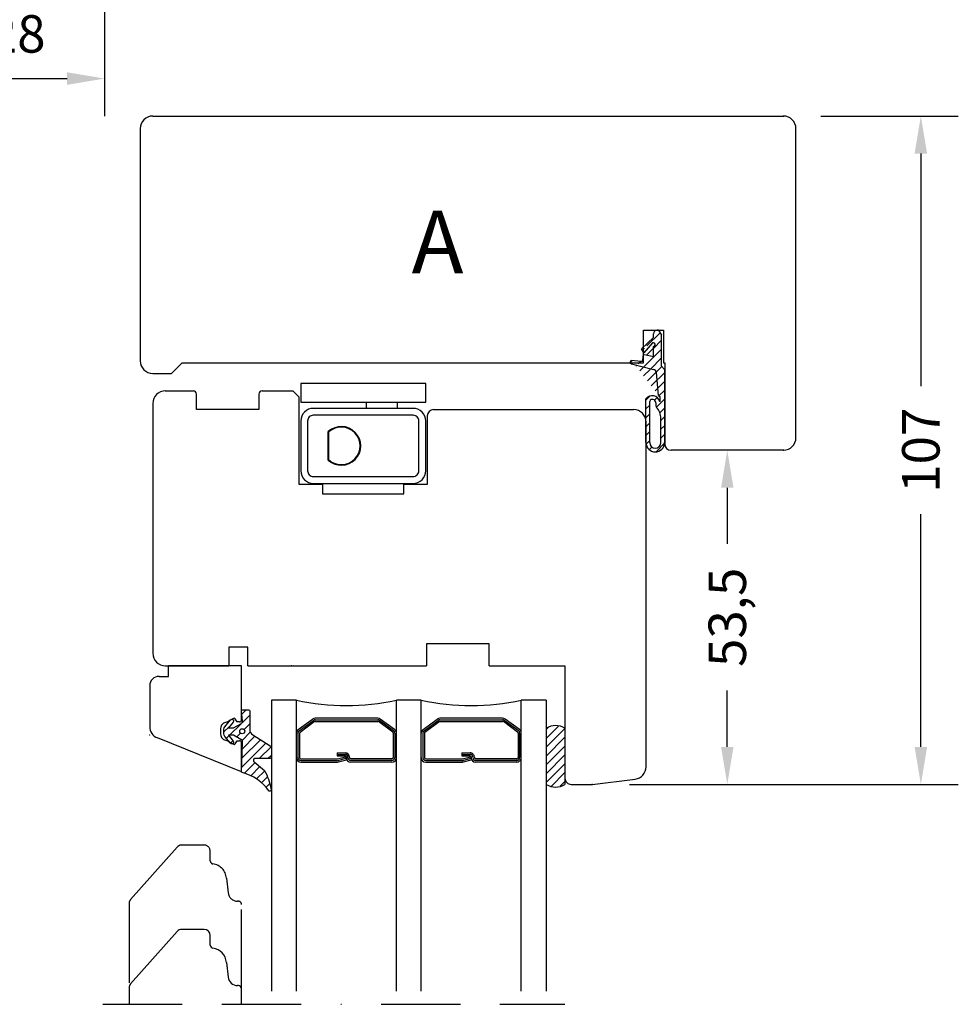
# Model space of a CAD drawing. Units: millimetres. Extents: x 18 to 820, y 10 to 584.
# Drawn here: x 263 to 413, y 259 to 416 of the extents above; entities that cross this region are included whole.
import ezdxf

# ---------------------------------------------------------------- set-up
doc = ezdxf.new("R2010")
doc.units = ezdxf.units.MM
doc.linetypes.add('BORDER', pattern=[44.449999999999996, 12.7, -6.35, 12.7, -6.35, 0, -6.35])
doc.linetypes.add('DASHED', pattern=[19.049999999999997, 12.7, -6.35])
for name, color, linetype in [('Dimension', 7, 'Continuous'), ('Line Cross section', 7, 'BORDER'), ('Line Hatch', 253, 'Continuous'), ('Line Hidden Contour', 253, 'DASHED'), ('Line Visable Contour', 7, 'Continuous')]:
    doc.layers.add(name, color=color, linetype=linetype)
doc.styles.add('Inwido', font='GOTHIC.TTF', dxfattribs={"height": 6})
doc.dimstyles.new('InWido', dxfattribs={"dimscale": 2, "dimtxt": 3, "dimasz": 3, "dimexe": 3, "dimexo": 3, "dimgap": 2, "dimtad": 1, "dimdec": 1, "dimtxsty": 'Inwido', "dimcen": 0.09, "dimclrd": 256, "dimclre": 256, "dimclrt": 256, "dimadec": 0, "dimazin": 2, "dimtfac": 1, "dimtdec": 4, "dimtofl": 0, "dimtmove": 2, "dimatfit": 3, "dimfxl": 1, "dimtfillclr": 256, "dimtolj": 1, "dimlwd": -1, "dimlwe": -1, "dimarcsym": 0})
pattern_1 = [(45, (941.8047880102317, 136.6897490041815), (-0.7071067811865475, 0.7071067811865476), [])]

# ---------------------------------------------------------------- blocks, each defined once
blk = doc.blocks.new('*D40')
at = {"layer": 'Defpoints', "color": 0}
for p in [(384.8951008071084, 400.8362900999051), (406.8951008071084, 400.8362900999051), (354.2451008071085, 293.8362900999049)]:
    blk.add_point(p, dxfattribs=at)
at = {"layer": 'Dimension'}
for p, q in [((390.8951008071084, 400.8362900999051), (412.8951008071084, 400.8362900999051)), ((406.8951008071084, 394.8362900999051), (406.8951008071084, 357.570290099905)), ((406.8951008071084, 299.8362900999049), (406.8951008071084, 337.102290099905)), ((360.2451008071085, 293.8362900999049), (412.8951008071084, 293.8362900999049))]:
    blk.add_line(p, q, dxfattribs=at)
for points in [[(407.8951008071084, 394.8362900999051), (405.8951008071084, 394.8362900999051), (406.8951008071084, 400.8362900999051)], [(405.8951008071084, 299.8362900999049), (407.8951008071084, 299.8362900999049), (406.8951008071084, 293.8362900999049)]]:
    blk.add_solid(points, dxfattribs=at)
at = {"layer": 'Dimension', "insert": (406.8951008071084, 347.336290099905), "char_height": 6, "attachment_point": 5, "rotation": 90, "style": 'Inwido'}
blk.add_mtext('\\A1;107', dxfattribs=at)
blk = doc.blocks.new('*D41')
at = {"layer": 'Defpoints', "color": 0}
for p in [(375.8951008071081, 347.3362900999059), (384.8951008071084, 347.3362900999059), (354.2735694181582, 293.839785606984)]:
    blk.add_point(p, dxfattribs=at)
at = {"layer": 'Dimension'}
for p, q in [((378.8951008071084, 347.3362900999059), (369.8951008071081, 347.3362900999059)), ((375.8951008071081, 341.3362900999059), (375.8951008071081, 332.3280378534449)), ((375.8951008071081, 299.839785606984), (375.8951008071081, 308.8480378534449)), ((360.2735694181582, 293.839785606984), (381.8951008071081, 293.839785606984))]:
    blk.add_line(p, q, dxfattribs=at)
for points in [[(376.8951008071081, 341.3362900999059), (374.8951008071081, 341.3362900999059), (375.8951008071081, 347.3362900999059)], [(374.8951008071081, 299.839785606984), (376.8951008071081, 299.839785606984), (375.8951008071081, 293.839785606984)]]:
    blk.add_solid(points, dxfattribs=at)
at = {"layer": 'Dimension', "insert": (375.8951008071081, 320.5880378534449), "char_height": 6, "attachment_point": 5, "rotation": 90, "style": 'Inwido'}
blk.add_mtext('\\A1;53,5', dxfattribs=at)
blk = doc.blocks.new('*D45')
at = {"layer": 'Defpoints', "color": 0}
for p in [(248.1744357107522, 433.9249657844039), (276.1744357107523, 433.9249657844039), (276.1744357107523, 406.8360693164235)]:
    blk.add_point(p, dxfattribs=at)
at = {"layer": 'Dimension'}
for p, q in [((248.1744357107522, 427.9249657844039), (248.1744357107522, 400.8360693164235)), ((276.1744357107523, 427.9249657844039), (276.1744357107523, 400.8360693164235)), ((254.1744357107522, 406.8360693164235), (270.1744357107523, 406.8360693164235))]:
    blk.add_line(p, q, dxfattribs=at)
for points in [[(254.1744357107522, 407.8360693164235), (254.1744357107522, 405.8360693164235), (248.1744357107522, 406.8360693164235)], [(270.1744357107523, 405.8360693164235), (270.1744357107523, 407.8360693164235), (276.1744357107523, 406.8360693164235)]]:
    blk.add_solid(points, dxfattribs=at)
at = {"layer": 'Dimension', "insert": (262.1744357107522, 413.9860693164235), "char_height": 6, "attachment_point": 5, "style": 'Inwido'}
blk.add_mtext('\\A1;28', dxfattribs=at)

msp = doc.modelspace()

# ---------------------------------------------------------------- hatches: boundary and pattern name
at = {"layer": 'Line Hatch'}
h = msp.add_hatch(dxfattribs=at)
h.set_pattern_fill('USER', color=256, angle=45, pattern_type=0)
h.set_pattern_definition(pattern_1)
edge = h.paths.add_edge_path()
edge.add_line((365.3679078071085, 365.7741840999049), (365.3679078071085, 360.7741840999049))
edge.add_line((364.9060278071084, 366.5741840999049), (365.3679078071085, 365.7741840999049))
edge.add_line((364.9060278071084, 366.5741840999049), (364.6679078071085, 366.5741840999049))
edge.add_arc((364.6679078071085, 365.974184099905), 0.599999999999909, 90, 180)
edge.add_line((364.0679078071086, 365.402089099905), (364.0679078071086, 365.974184099905))
edge.add_line((364.0679078071086, 365.402089099905), (362.167907807108, 363.546467099905))
edge.add_line((363.9179078071085, 364.50719672104), (363.7437796016977, 364.3123034791311))
edge.add_line((363.7437796016977, 364.3123034791311), (362.5179078071084, 362.940249099905))
edge.add_line((362.5179078071084, 362.940249099905), (362.167907807108, 363.546467099905))
edge.add_arc((364.0679078071086, 364.247389099905), 0.3000000000000114, 270, 480.0000000000471)
edge.add_line((364.0679078071086, 362.2741840999049), (364.0679078071086, 363.947389099905))
edge.add_line((362.4459648071085, 362.4508490999049), (362.6277726585589, 362.6326570395229))
edge.add_line((362.6277726585589, 362.632657039523), (362.9099569468858, 362.5624168827459))
edge.add_line((362.9099569468858, 362.5624168827459), (364.0679078071086, 362.2741840999049))
edge.add_line((362.3679078071085, 361.5586530999049), (362.4459648071085, 362.4508490999049))
edge.add_line((362.3679078071085, 361.5586530999049), (362.0269298071086, 361.5586530999049))
edge.add_line((362.0269298071086, 361.5586530999049), (360.5679078071086, 361.7099180999052))
edge.add_line((364.5468568071084, 359.7938190999049), (364.4885655733054, 359.9880856045877))
edge.add_line((364.4885655733054, 359.9880856045877), (364.2543339876299, 360.2060248700788))
edge.add_line((364.2543339876299, 360.2060248700789), (363.8504059133166, 360.3129288930718))
edge.add_line((363.8504059133166, 360.3129288930717), (362.4854612154413, 360.6773422975891))
edge.add_line((362.4854612154413, 360.6773422975891), (360.4840298071084, 361.2116230999051))
edge.add_line((360.4840298071084, 361.2116230999051), (360.3679078071085, 361.3931840999052))
edge.add_line((360.3679078071085, 361.3931840999052), (360.433442823185, 361.6579693346127))
edge.add_line((360.433442823185, 361.6579693346127), (360.5679078071086, 361.7099180999053))
edge.add_line((364.8679078071085, 356.1241840999049), (364.5468568071084, 359.7938190999049))
edge.add_line((364.8679078071085, 356.1241840999049), (365.0679078071086, 355.9241840999051))
edge.add_line((365.0679077619544, 355.1105807594719), (365.0679078071086, 355.4519084106304))
edge.add_line((365.0679078071086, 355.4519084106305), (365.0679078071086, 355.924184099905))
edge.add_arc((363.8582528071084, 354.816191099905), 1.244961999999735, 13.67798199998048, 142.7007840000256)
edge.add_line((365.8679078071085, 360.2741840999049), (365.8951008071082, 348.3362900999059))
edge.add_line((365.8951008071082, 348.3362900999059), (365.7680119144346, 348.0359383487387))
edge.add_line((365.7680119144346, 348.0359383487387), (365.5542497742006, 347.6562555966346))
edge.add_line((365.5542497742006, 347.6562555966347), (365.1047895133904, 347.2676599512773))
edge.add_line((365.1047895133904, 347.2676599512773), (364.4575431651124, 347.0768646608421))
edge.add_line((364.4575431651124, 347.0768646608421), (363.717583991209, 347.2224892621276))
edge.add_line((363.717583991209, 347.2224892621276), (363.2523365235127, 347.5714375161579))
edge.add_line((363.2523365235127, 347.5714375161579), (362.976171446555, 348.0146576012357))
edge.add_line((362.976171446555, 348.0146576012357), (362.8951008071084, 348.2898611484031))
edge.add_line((362.8951008071084, 348.2898611484031), (362.8679082283412, 355.5706100794839))
edge.add_line((365.3679078071085, 360.7741840999049), (365.8679078071085, 360.2741840999049))
edge = h.paths.add_edge_path(flags=16)
edge.add_line((363.4679078071086, 348.5741840999049), (363.4679078071084, 355.1491130999049))
edge.add_arc((364.3679078071085, 348.5741840999049), 0.8999999999998636, 180, 360)
edge.add_line((365.2679078071086, 348.5741840999049), (365.2679078071084, 352.4241840999049))
edge.add_line((364.4849237247651, 354.6636803055079), (364.4849238071082, 354.386311099905))
edge.add_line((364.4849238071082, 354.386311099905), (364.5673431794252, 354.1797713447559))
edge.add_line((364.5673431794252, 354.1797713447559), (364.9404888612075, 353.6742374819485))
edge.add_line((364.9404888612075, 353.6742374819485), (365.1730087010794, 353.1133717379407))
edge.add_line((365.1730087010794, 353.1133717379407), (365.2679078071084, 352.424184099905))
edge.add_arc((363.8582528071084, 354.816191099905), 0.644962000000166, 346.3220179999815, 465.1826900000036)
edge.add_line((363.4679078071084, 355.1491130999049), (363.6893387947822, 355.438641128328))
h = msp.add_hatch(dxfattribs=at)
h.set_pattern_fill('_USER', color=256, scale=1.000000000000002, angle=45, pattern_type=0)
h.set_pattern_definition([(45, (917.6245564303923, 132.6036029656632), (-0.7071067811865475, 0.7071067811865476), [])])
edge = h.paths.add_edge_path()
edge.add_line((298.0802711745299, 295.963738929864), (298.2819775892047, 300.5835753611874))
edge.add_arc((297.7824534784136, 300.6053850548699), 0.5000000000001913, 357.5000000000165, 422.0000000000191)
edge.add_line((298.0171892598065, 301.0468588512996), (296.7947275732509, 301.6968532598861))
edge.add_line((296.7947275732509, 301.6968532598861), (295.9947275732509, 301.6968532598861))
edge.add_line((295.9947275732509, 301.6968532598861), (296.7733344400256, 300.7689457291884))
edge.add_arc((296.5682426214759, 300.596853259886), 0.2677283549171552, -140.0000000000013, 39.99999999998482, ccw=False)
edge.add_line((296.3631508029262, 300.4247607905835), (295.4361118152397, 301.5295628346338))
edge.add_arc((295.8957384811112, 301.915235400446), 0.6000000000002028, 180.0000000000163, 220.0000000000138, ccw=False)
edge.add_line((295.295738481111, 301.9152354004458), (295.295738481111, 302.6784711193262))
edge.add_arc((295.8957384811112, 302.678471119326), 0.6000000000001923, 139.9999999999851, 179.9999999999848, ccw=False)
edge.add_line((295.4361118152397, 303.0641436851382), (296.3631508029262, 304.1689457291885))
edge.add_arc((296.568242621476, 303.996853259886), 0.2677283549172605, -39.99999999998312, 140.0000000000215, ccw=False)
edge.add_line((296.7733344400258, 303.8247607905835), (295.9947275732509, 302.8968532598861))
edge.add_line((295.9947275732509, 302.8968532598861), (296.7947275732509, 302.8968532598861))
edge.add_line((296.7947275732509, 302.8968532598861), (297.9979606454565, 303.5366236328649))
edge.add_arc((297.7632248640637, 303.9780974292943), 0.4999999999998673, 297.9999999999893, 366.0000000000102)
edge.add_line((298.2604858117477, 304.0303616609282), (298.0980381870284, 305.5759475672324))
edge.add_arc((298.296942566102, 305.5968532598861), 0.1999999999999182, 89.99999999998369, 186.0000000000343, ccw=False)
edge.add_line((298.296942566102, 305.796853259886), (299.2248200631362, 305.796853259886))
edge.add_arc((299.2248200631362, 305.596853259886), 0.1999999999999886, 1.63140612130519e-11, 90.00000000001631, ccw=False)
edge.add_line((299.4248200631362, 305.5968532598861), (299.4248200631362, 302.6130546810408))
edge.add_arc((300.4248200631363, 302.6130546810408), 1.000000000000036, 179.999999999998, 238.1341056926487)
edge.add_line((299.896887178031, 301.7637685874159), (302.7062739611507, 300.0173986881299))
edge.add_arc((302.4951008071086, 299.6776842506803), 0.3999999999997602, -2.4385826691286638e-11, 58.13410569263061, ccw=False)
edge.add_line((302.8951008071083, 299.67768425068), (302.8951008071083, 298.3604668477718))
edge.add_arc((302.4951008071085, 298.3604668477715), 0.3999999999998823, -86.20894261258582, 3.75734998669941e-11, ccw=False)
edge.add_line((302.5215480729894, 297.9613421277562), (300.2004211388924, 297.9991380655348))
edge.add_arc((300.2136447718329, 297.799575705527), 0.2000000000000586, 93.79105738740793, 180)
edge.add_line((300.0136447718328, 297.799575705527), (300.0136447718328, 297.6451220333129))
edge.add_arc((300.2136447718329, 297.6451220333128), 0.2000000000000874, 179.9999999999742, 243.7136579926498)
edge.add_line((300.1250732765239, 297.4658036287394), (301.788219954997, 296.0712489268427))
edge.add_arc((293.0335819011751, 291.3246420324045), 9.958612577249722, 10.61177638372402, 28.46575079157509, ccw=False)
edge.add_arc((302.6451008071086, 292.9817774633271), 0.250000000000035, -114.99999999995879, 44.99999999999369, ccw=False)
edge.add_arc((296.3398113344962, 288.370110486503), 7.5937136866006, 35.27231311164969, 75.63047564272108)
edge.add_arc((298.3300332299254, 295.9528340830229), 0.2500000000000761, 177.5000000000477, 244.9999999999977, ccw=False)
edge.add_line((298.0802711745299, 295.963738929864), (298.0802711745299, 295.963738929864))
edge = h.paths.add_edge_path(flags=16)
edge.add_arc((298.2167375938362, 302.3445077667203), 0.4000917574242067, 0, 360)
h = msp.add_hatch(dxfattribs=at)
h.set_pattern_fill('USER', color=256, angle=45, pattern_type=0)
h.set_pattern_definition(pattern_1)
edge = h.paths.add_edge_path()
edge.add_line((349.8951009775109, 302.8362900493779), (349.8951008071084, 293.8362900999049))
edge.add_arc((348.395100807108, 300.3662320999049), 2.889841999999916, 58.73080900000224, 121.2691909999978)
edge.add_line((349.8951008071084, 293.8362900999049), (349.5824166968212, 293.6716815625611))
edge.add_line((349.5824166968212, 293.6716815625611), (348.7720192975227, 293.4411920419305))
edge.add_line((348.7720192975227, 293.4411920419305), (348.2084842016724, 293.422537941878))
edge.add_line((348.2084842016724, 293.422537941878), (347.6145814407664, 293.5239073900732))
edge.add_line((347.6145814407664, 293.5239073900732), (347.2370357127908, 293.658694039744))
edge.add_line((347.2370357127908, 293.658694039744), (346.8951008071084, 293.8362900999049))
edge.add_line((346.8951008071084, 293.8362900999049), (346.895100636705, 302.8362900493779))

# ---------------------------------------------------------------- linework, layer by layer
for p, q in [((386.8951008071084, 349.3362900999059), (386.8951008071084, 398.8362900999051)), ((349.895100807108, 312.8362900999049), (349.895100807108, 307.8362900999049))]:
    msp.add_line(p, q)
at = {"color": 7, "linetype": 'Continuous', "lineweight": 25}
for p, q in [((286.3951008071082, 311.1362900999038), (286.3951008071081, 312.8362900999048)), ((298.0951008071084, 312.8362900999049), (286.3951008071081, 312.8362900999048)), ((298.0951008071085, 304.1361612068081), (298.0951008071084, 312.8362900999049)), ((284.8951008071081, 311.1362900999038), (286.3951008071082, 311.1362900999038)), ((283.3951008071081, 309.6362900999038), (283.3951008071082, 303.1244926533662)), ((296.8332205917571, 304.4093662875649), (295.7539093530478, 303.7862256533568)), ((297.3951008071088, 303.8361612068081), (297.106425672514, 304.336161206808)), ((294.7539093530476, 302.7862256533567), (294.7539093530477, 301.8862256533566)), ((297.7951008071097, 303.8361612068088), (297.3951008071088, 303.8361612068081)), ((298.0951008071086, 295.8362900999051), (284.6458876202764, 301.2701249442327)), ((295.7539093530478, 300.8862256533566), (296.8332205917569, 300.2630850191485)), ((297.106425672514, 300.3362900999055), (297.3951008071086, 300.8362900999052)), ((297.3951008071086, 300.8362900999052), (297.7951008071095, 300.8362900999052)), ((298.0951008071086, 295.8362900999051), (298.0951008071085, 300.5362900999061))]:
    msp.add_line(p, q, dxfattribs=at)
for centre, radius, start, end in [((284.8951008071081, 309.6362900999038), 1.499999999999952, 90, 180), ((296.9332205917571, 304.2361612068079), 0.200000000000112, 30.00000000000563, 120.0000000000056), ((285.395100807108, 303.1244926533663), 1.999999999999909, 180.0000000000016, 248.0000000000062), ((295.7539093530477, 302.7862256533567), 1.000000000000057, 89.99999999999675, 180), ((297.7951008071097, 304.1361612068081), 0.2999999999993719, 270, 0), ((295.7539093530477, 301.8862256533566), 1.000000000000057, 180, 270.0000000000032), ((296.933220591757, 300.4362900999055), 0.2000000000001379, 239.9999999999943, 329.9999999999944), ((297.7951008071095, 300.5362900999061), 0.2999999999990924, 0, 90)]:
    msp.add_arc(centre, radius, start, end, dxfattribs=at)
at = {"color": 7, "linetype": 'Continuous', "lineweight": 0}
msp.add_point((283.3951008071082, 301.7754756196814), dxfattribs=at)
at = {"layer": 'Line Cross section'}
msp.add_line((275.8951008071103, 258.6362901239002), (349.8951008071097, 258.6362901238992), dxfattribs=at)
at = {"layer": 'Line Hidden Contour'}
for p, q in [((280.3476914884249, 275.4204546403811), (287.7967575527351, 283.8006539627303)), ((290.0951008071085, 284.1362901239003), (288.5441668714187, 284.1362901239003)), ((290.6951008071084, 284.1362901239003), (290.0951008071085, 284.1362901239003)), ((292.0951008071085, 284.1362901239003), (290.6951008071084, 284.1362901239003)), ((293.0951008071085, 281.6090650200116), (293.0951008071085, 283.1362901239003)), ((295.6823389726129, 278.8541794807694), (295.975305520997, 276.5055565097788)), ((280.0951008071085, 274.7560908015513), (280.0951008071085, 261.2560908015512)), ((297.5951008071085, 275.1362901239003), (297.4695975681346, 275.1362901239003)), ((298.0951008071085, 261.1362901239002), (298.0951008071085, 274.6362901239003))]:
    msp.add_line(p, q, dxfattribs=at)
for centre, radius, start, end in [((288.5441668714187, 283.1362901239003), 0.999999999999997, 90, 138.3664606634233), ((292.0951008071085, 283.1362901239003), 1, 0, 90), ((293.5951008071085, 281.6090650200116), 0.5000000000001112, 180, 262.2751374624947), ((293.1918522273835, 278.6362901239003), 2.499999999999865, 4.999999999997431, 82.275137462487), ((297.4695975681346, 276.6362901239003), 1.5, 184.9999999999998, 270), ((281.0951008071085, 274.7560908015513), 1, 138.3664606634303, 180), ((297.5951008071085, 274.6362901239003), 0.5, 0, 90)]:
    msp.add_arc(centre, radius, start, end, dxfattribs=at)
at = {"layer": 'Line Visable Contour'}
for p, q in [((283.8951008071082, 400.8362900999051), (384.8951008071084, 400.8362900999051)), ((281.8951008071082, 398.8362900999051), (281.8951008071082, 361.6362900999059)), ((362.4951008071083, 361.3362900999059), (362.4951008071083, 366.5362900999061)), ((362.4951008071083, 366.5362900999061), (365.6951008071084, 366.5362900999061)), ((364.0679078071086, 365.402089099905), (364.0679078071086, 365.974184099905)), ((364.9060278071084, 366.5741840999049), (364.6679078071085, 366.5741840999049)), ((364.9060278071084, 366.5741840999049), (365.3679078071085, 365.7741840999049)), ((365.3679078071085, 360.7741840999049), (365.3679078071085, 365.7741840999049)), ((365.6951008071084, 366.5362900999061), (365.6951008071084, 361.3362900999059)), ((364.0679078071086, 365.402089099905), (362.167907807108, 363.546467099905)), ((363.9179078071085, 364.5071960999051), (362.5179078071084, 362.940249099905)), ((362.5179078071084, 362.940249099905), (362.167907807108, 363.546467099905)), ((362.5050518071085, 362.9625160999049), (362.8124358071085, 363.2698990999052)), ((364.0679078071086, 362.2741840999049), (362.6277728071085, 362.632657099905)), ((364.0679078071086, 362.2741840999049), (364.0679078071086, 363.947389099905)), ((286.8951008071077, 359.6362900999059), (288.5951008071075, 361.3362900999059)), ((288.5951008071075, 361.3362900999059), (362.4951008071083, 361.3362900999059)), ((360.3679078071085, 361.509918099905), (360.3679078071085, 361.3931840999052)), ((360.4840298071084, 361.2116230999051), (360.3863468071085, 361.3093060999049)), ((360.5504768071086, 361.1939450999049), (364.0923368071084, 360.2483380999049)), ((362.0269298071086, 361.5586530999049), (360.5679078071086, 361.7099180999052)), ((362.3679078071085, 361.5586530999049), (362.0269298071086, 361.5586530999049)), ((362.3679078071085, 361.5586530999049), (362.4459648071085, 362.4508490999049)), ((365.6951008071084, 361.3362900999059), (365.8951008071082, 361.3362900999059)), ((365.8951008071082, 361.3362900999059), (365.8951008071082, 348.3362900999059)), ((283.8951008071082, 359.6362900999059), (286.8951008071077, 359.6362900999059)), ((364.8679078071085, 356.1241840999049), (364.5468568071084, 359.7938190999049)), ((365.3679078071085, 360.7741840999049), (365.8679078071085, 360.2741840999049)), ((365.8679078071085, 360.2741840999049), (365.8679078071085, 348.5741840999049)), ((307.5951008071085, 358.0362900999052), (307.5951008071085, 355.0362900999052)), ((327.5951008071082, 358.0362900999052), (307.5951008071085, 358.0362900999052)), ((327.5951008071087, 355.0362900999052), (327.5951008071082, 358.0362900999052)), ((285.895100807108, 356.8362900999039), (290.395100807108, 356.8362900999039)), ((290.8951008071084, 353.8362900999039), (290.895100807108, 356.3362900999039)), ((300.895100807108, 356.3362900999039), (300.8951008071084, 353.8362900999039)), ((300.895100807108, 356.3362900999039), (300.8951008071084, 353.8362900999039)), ((301.395100807108, 356.8362900999039), (305.7593143694813, 356.8362900999039)), ((301.395100807108, 356.8362900999039), (306.3451008071082, 356.8362900999039)), ((307.3451008071082, 355.8362900999039), (306.3451008071082, 356.8362900999039)), ((283.8951008071084, 354.8362900999039), (283.8951008071084, 314.8362900999049)), ((307.3451008071087, 341.8362900999039), (307.3451008071082, 355.8362900999039)), ((307.5951008071085, 355.0362900999052), (327.5951008071087, 355.0362900999052)), ((318.0951008071087, 354.0362900999052), (318.0951008071087, 355.0362900999052)), ((323.0951008071087, 354.0362900999052), (323.0951008071087, 355.0362900999052)), ((362.8679078071085, 348.5741840999049), (362.8679078071085, 355.5706100999049)), ((363.4679078071086, 348.5741840999049), (363.4679078071084, 355.1491130999049)), ((364.4849238071082, 354.386311099905), (364.4849238071082, 354.663680099905)), ((364.8679078071085, 356.1241840999049), (365.0679078071086, 355.924184099905)), ((365.0679078071086, 355.924184099905), (365.0679078071086, 355.1105810999051)), ((300.8951008071084, 353.8362900999039), (290.8951008071084, 353.8362900999039)), ((300.8951008071084, 353.8362900999039), (290.8951008071084, 353.8362900999039)), ((325.5951008071082, 354.0362900999052), (309.5951008071082, 354.0362900999052)), ((328.845100807108, 353.8362900999039), (360.8951008071084, 353.8362900999039)), ((307.5951008071087, 352.0362900999052), (307.5951008071085, 344.0362900999052)), ((308.6951008071081, 352.0362900999052), (308.6951008071086, 344.0362900999052)), ((325.5951008071087, 352.9362900999049), (309.5951008071087, 352.9362900999049)), ((326.4951008071088, 344.0362900999052), (326.4951008071083, 352.0362900999052)), ((327.5951008071087, 344.0362900999052), (327.5951008071087, 352.0362900999052)), ((327.845100807108, 352.8362900999039), (327.8451008071085, 341.8362900999039)), ((362.8951008071084, 296.6678270808267), (362.8951008071084, 351.8362900999039)), ((365.2679078071086, 348.5741840999049), (365.2679078071084, 352.424184099905)), ((311.9951008071085, 345.7559390999052), (311.9951008071085, 350.316640099905)), ((312.0951008030412, 345.800222126043), (312.0951008030407, 350.2723580737659)), ((384.8951008071084, 347.3362900999059), (366.8951008071077, 347.3362900999059)), ((309.5951008071087, 343.136290099905), (325.5951008071087, 343.136290099905)), ((311.0951008071087, 341.8362900999039), (307.3451008071087, 341.8362900999039)), ((309.5951008071087, 342.0362900999052), (325.5951008071087, 342.0362900999052)), ((311.0951008071087, 341.8362900999039), (311.0951008071082, 340.3362900999039)), ((327.8451008071085, 341.8362900999039), (324.0951008071085, 341.8362900999039)), ((324.0951008071085, 340.3362900999039), (324.0951008071085, 341.8362900999039)), ((311.0951008071082, 340.3362900999039), (324.0951008071085, 340.3362900999039)), ((296.0951008071085, 315.8362900999049), (296.095100807108, 312.8362900999049)), ((299.0951008071085, 315.8362900999049), (296.0951008071085, 315.8362900999049)), ((299.095100807108, 312.8362900999049), (299.0951008071085, 315.8362900999049)), ((327.7451008071085, 316.3362900999049), (327.7451008071085, 312.8362900999049)), ((337.7451008071085, 316.3362900999049), (327.7451008071085, 316.3362900999049)), ((337.7451008071085, 312.8362900999049), (337.7451008071085, 316.3362900999049)), ((285.8951008071084, 312.8362900999049), (296.095100807108, 312.8362900999049)), ((299.095100807108, 312.8362900999049), (327.7451008071085, 312.8362900999049)), ((337.7451008071085, 312.8362900999049), (349.895100807108, 312.8362900999049)), ((349.895100807108, 312.8362900999049), (349.8951008071084, 294.636290099904)), ((306.8951008071084, 307.3362900999049), (302.8951008071084, 307.3362900999049)), ((306.8951008071084, 260.7362901239002), (306.8951008071084, 307.3362900999049)), ((326.8951008071084, 307.3362900999049), (322.8951008071084, 307.3362900999049)), ((322.8951008071084, 260.7362901239002), (322.8951008071084, 307.3362900999049)), ((326.8951008071084, 260.7362901239002), (326.8951008071084, 307.3362900999049)), ((346.8951008071084, 307.3362900999049), (342.8951008071084, 307.3362900999049)), ((342.8951008071084, 260.7362901239002), (342.8951008071084, 307.3362900999049)), ((307.1833808071084, 302.631979099905), (309.4610088071082, 304.2884360999049)), ((319.9174718071084, 304.422321099905), (309.8727298071079, 304.422321099905)), ((322.6068208071084, 302.631979099905), (320.3291928071084, 304.2884360999049)), ((327.1833808071084, 302.631979099905), (329.4610088071082, 304.2884360999049)), ((339.9174718071082, 304.422321099905), (329.8727298071084, 304.422321099905)), ((342.6068208071084, 302.631979099905), (340.3291928071084, 304.2884360999049)), ((307.3304238071083, 302.429795099905), (309.6080518071084, 304.0862520999049)), ((307.4774668071085, 302.227611099905), (309.7550948071083, 303.8840680999049)), ((309.8727298071084, 304.172321099905), (319.9174718071084, 304.172321099905)), ((309.8727298071084, 303.922321099905), (319.9174718071084, 303.922321099905)), ((322.3127348071083, 302.227611099905), (320.0351068071083, 303.8840680999049)), ((322.4597778071083, 302.429795099905), (320.1821498071084, 304.0862520999049)), ((327.3304238071083, 302.429795099905), (329.6080518071084, 304.0862520999049)), ((327.4774668071085, 302.227611099905), (329.7550948071083, 303.8840680999049)), ((329.8727298071084, 304.172321099905), (339.9174718071082, 304.172321099905)), ((329.8727298071084, 303.922321099905), (339.9174718071082, 303.922321099905)), ((342.3127348071083, 302.227611099905), (340.0351068071083, 303.8840680999049)), ((342.4597778071083, 302.429795099905), (340.1821498071082, 304.0862520999049)), ((346.8951008071084, 302.8362900999049), (346.8951008071084, 293.8362900999049)), ((349.8951008071084, 302.8362900999049), (349.8951008071084, 293.8362900999049)), ((307.1451008071084, 302.0658640999049), (307.1451008071084, 298.1223210999049)), ((307.395100807108, 302.0658640999049), (307.3951008071084, 298.1223210999049)), ((322.3951008071084, 302.0658640999049), (322.3951008071084, 298.1223210999049)), ((322.6451008071084, 302.0658640999049), (322.6451008071084, 298.1223210999049)), ((327.1451008071084, 302.0658640999049), (327.1451008071084, 298.1223210999049)), ((327.3951008071084, 302.0658640999049), (327.3951008071084, 298.1223210999049)), ((342.3951008071084, 302.0658640999049), (342.3951008071084, 298.1223210999049)), ((342.6451008071084, 302.0658640999049), (342.6451008071084, 298.1223210999049)), ((307.5951008071082, 297.922321099905), (313.4951008071085, 297.922321099905)), ((313.4030518071082, 298.891520099905), (314.6951008071084, 298.891520099905)), ((313.4030518071082, 298.891520099905), (313.4030518071082, 298.391520099905)), ((313.4030518071082, 298.641520099905), (314.6951008071084, 298.641520099905)), ((313.4030518071082, 298.391520099905), (314.6951008071084, 298.391520099905)), ((313.4951008071085, 297.922321099905), (314.7656908071084, 298.2627750999049)), ((313.5598058071083, 297.6808400999051), (314.8303958071084, 298.021293099905)), ((314.7656908071084, 298.2627750999049), (314.8951008071084, 297.7798120999049)), ((314.8951008071084, 298.1915200999049), (314.8951008071084, 298.1223210999049)), ((315.3951008071084, 298.1915200999049), (315.3951008071084, 298.1223210999049)), ((322.1951008071084, 297.922321099905), (315.5951008071082, 297.922321099905)), ((327.5951008071082, 297.922321099905), (333.4951008071085, 297.922321099905)), ((333.4030518071078, 298.891520099905), (334.6951008071079, 298.891520099905)), ((333.4030518071078, 298.891520099905), (333.4030518071082, 298.391520099905)), ((333.4030518071082, 298.641520099905), (334.6951008071084, 298.641520099905)), ((333.4030518071082, 298.391520099905), (334.6951008071084, 298.391520099905)), ((333.4951008071085, 297.922321099905), (334.7656908071084, 298.2627750999049)), ((333.5598058071083, 297.6808400999051), (334.8303958071084, 298.021293099905)), ((334.7656908071084, 298.2627750999049), (334.8951008071084, 297.7798120999049)), ((334.8951008071084, 298.1915200999049), (334.8951008071084, 298.1223210999049)), ((335.3951008071084, 298.1915200999049), (335.3951008071084, 298.1223210999049)), ((342.1951008071084, 297.922321099905), (335.5951008071082, 297.922321099905)), ((307.5951008071082, 297.672321099905), (313.4951008071085, 297.672321099905)), ((307.5951008071082, 297.422321099905), (313.4687708071084, 297.422321099905)), ((313.6499438071083, 297.4461730999049), (314.8951008071084, 297.7798120999049)), ((322.1951008071084, 297.672321099905), (315.5951008071082, 297.672321099905)), ((322.1951008071084, 297.422321099905), (315.5951008071082, 297.422321099905)), ((327.5951008071082, 297.672321099905), (333.4951008071085, 297.672321099905)), ((327.5951008071082, 297.422321099905), (333.4687708071084, 297.422321099905)), ((333.6499438071083, 297.4461730999049), (334.8951008071084, 297.7798120999049)), ((342.1951008071084, 297.672321099905), (335.5951008071082, 297.672321099905)), ((342.1951008071084, 297.422321099905), (335.5951008071082, 297.422321099905)), ((350.8951008071084, 293.836290099904), (354.2451008071085, 293.8362900999049)), ((354.2451008071085, 293.8362900999049), (361.1388394939187, 294.6827347775439)), ((354.2451008071085, 293.8362900999049), (354.2735694181582, 293.839785606984)), ((280.3476914884249, 261.9204546403812), (287.7967575527351, 270.3006539627302)), ((292.0951008071085, 270.6362901239002), (288.5441668714185, 270.6362901239002)), ((293.0951008071085, 268.1090650200115), (293.0951008071085, 269.6362901239002)), ((295.6823389726129, 265.3541794807693), (295.975305520997, 263.0055565097787)), ((280.0951008071085, 261.2560908015512), (280.0951008071085, 258.6362901239002)), ((297.5951008071085, 261.6362901239002), (297.4695975681344, 261.6362901239002)), ((298.0951008071085, 258.6362901239002), (298.0951008071085, 261.1362901239002))]:
    msp.add_line(p, q, dxfattribs=at)
at = {"layer": 'Line Visable Contour', "linetype": 'ByBlock'}
for p, q in [((302.8951008071084, 307.3362900999049), (302.8951008071085, 260.7362901239002)), ((346.8951008071084, 307.3362900999049), (346.8950993285808, 260.7362901239002))]:
    msp.add_line(p, q, dxfattribs=at)
at = {"layer": 'Line Visable Contour'}
msp.add_lwpolyline([(298.0802711745299, 295.963738929864), (298.2819775892047, 300.5835753611874, 0.2891079116004268), (298.0171892598065, 301.0468588512996), (296.7947275732509, 301.6968532598861), (295.9947275732509, 301.6968532598861), (296.7733344400256, 300.7689457291884, -0.9999999999999186), (296.3631508029262, 300.4247607905835), (295.4361118152397, 301.5295628346338, -0.1763269807084568), (295.295738481111, 301.9152354004458), (295.295738481111, 302.6784711193262, -0.1763269807084601), (295.4361118152397, 303.0641436851382), (296.3631508029262, 304.1689457291885, -0.9999999999999999), (296.7733344400258, 303.8247607905835), (295.9947275732509, 302.8968532598861), (296.7947275732509, 302.8968532598861), (297.9979606454565, 303.5366236328649, 0.305730681458744), (298.2604858117477, 304.0303616609282), (298.0980381870284, 305.5759475672324, -0.44522868530879), (298.296942566102, 305.796853259886), (299.2248200631362, 305.796853259886, -0.414213562373095), (299.4248200631362, 305.5968532598861), (299.4248200631362, 302.6130546810408, 0.2592419617678108), (299.896887178031, 301.7637685874159), (302.7062739611507, 300.0173986881299, -0.2592419617678544), (302.8951008071083, 299.67768425068), (302.8951008071083, 298.3604668477718, -0.39496400027582), (302.5215480729894, 297.9613421277562), (300.2004211388924, 297.9991380655348, 0.3949640002756561), (300.0136447718328, 297.799575705527), (300.0136447718328, 297.6451220333129, 0.2853937370602306), (300.1250732765239, 297.4658036287394), (301.788219954997, 296.0712489268427, -0.07806063551765757), (302.8218775024052, 293.1585541586238, -0.8390996311770158), (302.5394462416735, 292.7552005165679, 0.1779387937044813), (298.2243786644902, 295.7262571362637, -0.3033466836070995), (298.0802711745299, 295.963738929864)], format="xyb", close=True, dxfattribs=at)
msp.add_circle((298.2167375938362, 302.3445077667203), 0.4000917574242067, dxfattribs=at)
for centre, radius, start, end in [((283.8951008071082, 398.8362900999051), 2, 90, 180), ((384.8951008071084, 398.8362900999051), 2, 0, 90), ((364.6679078071085, 365.974184099905), 0.599999999999909, 90, 180), ((364.0679078071086, 364.247389099905), 0.3000000000000114, 270, 120.0000000000442), ((362.6452038071085, 362.433418099905), 0.1999999999996549, 95.00000000002152, 175.0000000001421), ((283.8951008071082, 361.6362900999059), 2, 180, 270), ((360.5679078071086, 361.509918099905), 0.200000000000216, 90, 180), ((360.5679078071086, 361.3931840999052), 0.2000000000000455, 180, 265.0000000000858), ((364.0487588071086, 359.750241099905), 0.5000000000001515, 5.000000000011302, 85.00000000000168), ((285.8951008071084, 354.8362900999039), 2, 90.00000000001303, 180), ((290.3951008071084, 356.3362900999039), 0.4999999999995453, 0, 90.00000000005211), ((301.395100807108, 356.3362900999039), 0.5, 90, 180), ((301.395100807108, 356.3362900999039), 0.5, 90, 180), ((363.8582528071084, 354.816191099905), 1.244961999999735, 13.67798199997666, 142.7007840000246), ((363.7679078071084, 355.1491130999049), 0.2999999999994234, 105.1826900000501, 180), ((363.8582528071084, 354.816191099905), 0.644962000000166, 346.3220179999791, 105.182689999999), ((309.5950993129583, 352.036291594055), 1.999998505850659, 89.99995719572482, 180.0000428042719), ((325.5951023012586, 352.036291594055), 1.999998505850602, 359.9999571957281, 90.00004280428823), ((328.8451008071085, 352.8362900999039), 1, 90.00000000002606, 180), ((360.8951008071084, 351.8362900999039), 2, 0, 90), ((364.7849238071084, 354.386311099905), 0.3000000000001819, 180, 223.5087900000172), ((362.7179078071084, 352.424184099905), 2.549999999999955, 0, 43.50878999999202), ((309.5951001347411, 352.036290772272), 0.8999993276331348, 89.99995719571686, 180.0000428042325), ((325.5951014794763, 352.036290772272), 0.8999993276322822, 359.9999571957675, 90.00004280428317), ((314.0951008071082, 348.0362900999052), 3.099999999999784, 227.3576900000062, 132.642310000005), ((314.0951008071082, 348.0362900999052), 2.999999999999986, 228.1896850000109, 131.8103150000137), ((364.3679078071085, 348.5741840999049), 1.5, 180, 0), ((364.3679078071085, 348.5741840999049), 0.8999999999998636, 180, 0), ((384.8951008071084, 349.3362900999059), 2, 270, 0), ((366.8951008071082, 348.3362900999059), 1, 180, 269.9999999999739), ((309.5950993129583, 344.0362886057541), 1.999998505850375, 179.9999571956922, 270.0000428042882), ((309.5951001347411, 344.0362894275369), 0.8999993276327369, 179.9999571956734, 270.0000428042832), ((325.5951014794763, 344.0362894275369), 0.8999993276321686, 269.9999571957168, 4.28043265768934e-05), ((325.5951023012591, 344.0362886057541), 1.999998505849551, 269.9999571957118, 4.280430775929873e-05), ((285.8951008071084, 314.8362900999049), 2, 180, 270), ((314.8951008071086, 342.8966931968846), 36.44917424892374, 257.3212890801647, 282.6787109198341), ((334.895100807108, 342.8966931968828), 36.44917424892193, 257.3212890801643, 282.6787109198357), ((309.8727298071084, 303.7223210999049), 0.7000000000001023, 90.00000000003722, 126.027373000049), ((319.9174718071084, 303.7223210999049), 0.6999999999995506, 53.97262699997766, 90), ((329.8727298071084, 303.7223210999049), 0.7000000000001023, 90, 126.027373000049), ((339.9174718071084, 303.7223210999049), 0.6999999999992832, 53.97262700000776, 90.00000000001862), ((309.8727298071084, 303.7223210999049), 0.4500000000001023, 90, 126.0273730000129), ((309.8727298071084, 303.7223210999049), 0.2000000000001023, 90, 126.0273730000494), ((319.9174718071084, 303.7223210999049), 0.4499999999996943, 53.97262699998496, 90), ((319.9174718071084, 303.7223210999049), 0.1999999999999027, 53.97262699994825, 90), ((329.8727298071084, 303.7223210999049), 0.4500000000001023, 90, 126.0273730000129), ((329.8727298071084, 303.7223210999049), 0.2000000000001023, 90, 126.0273730000494), ((339.9174718071084, 303.7223210999049), 0.4499999999996943, 53.97262699998496, 90.00000000002895), ((339.9174718071084, 303.7223210999049), 0.1999999999999027, 53.97262699994825, 90.00000000006514), ((348.395100807108, 300.3662320999049), 2.889841999999916, 58.73080900000254, 121.2691909999975), ((307.5951008071085, 302.0658640999049), 0.6999999999998181, 126.0273730000525, 180), ((307.5951008071085, 302.0658640999049), 0.4500000000000035, 126.0273730000938, 180), ((307.5951008071085, 302.0658640999049), 0.1999999999997689, 126.0273729999991, 180), ((322.1951008071084, 302.0658640999049), 0.2000000000000455, 0, 53.97262699995422), ((322.1951008071084, 302.0658640999049), 0.4500000000000455, 0, 53.97262699999879), ((322.1951008071084, 302.0658640999049), 0.7000000000000455, 0, 53.97262700001152), ((327.5951008071085, 302.0658640999049), 0.6999999999995506, 126.0273730000224, 180), ((327.5951008071085, 302.0658640999049), 0.4499999999997361, 126.027373000047, 180), ((327.5951008071085, 302.0658640999049), 0.1999999999997689, 126.0273729999991, 180), ((342.1951008071086, 302.0658640999049), 0.1999999999998181, 0, 53.9726270000105), ((342.1951008071086, 302.0658640999049), 0.4499999999998181, 0, 53.97262699996154), ((342.1951008071086, 302.0658640999049), 0.6999999999998181, 0, 53.97262700000434), ((307.5951008071085, 298.1223210999049), 0.7000000000000455, 180, 269.9999999999814), ((307.5951008071085, 298.1223210999049), 0.4500000000000455, 180, 269.9999999999711), ((307.5951008071085, 298.1223210999049), 0.2000000000000455, 180, 269.9999999999349), ((314.6951008071084, 298.1915200999049), 0.7000000000000455, 0, 90), ((314.6951008071084, 298.1915200999049), 0.4500000000000455, 0, 90), ((314.6951008071084, 298.1915200999049), 0.2000000000000455, 0, 90), ((315.5951008071085, 298.1223210999049), 0.7000000000000455, 180, 269.9999999999814), ((315.5951008071085, 298.1223210999049), 0.4500000000000455, 180, 269.9999999999711), ((315.5951008071085, 298.1223210999049), 0.2000000000000455, 180, 269.9999999999349), ((322.1951008071084, 298.1223210999049), 0.4499999999999034, 270, 0), ((322.1951008071084, 298.1223210999049), 0.1999999999999034, 270, 0), ((322.1951008071084, 298.1223210999049), 0.6999999999999034, 270, 0), ((327.5951008071085, 298.1223210999049), 0.7000000000000455, 180, 269.9999999999814), ((327.5951008071085, 298.1223210999049), 0.4500000000000455, 180, 269.9999999999711), ((327.5951008071085, 298.1223210999049), 0.2000000000000455, 180, 269.9999999999349), ((334.6951008071086, 298.1915200999049), 0.6999999999998181, 0, 90.00000000005583), ((334.6951008071086, 298.1915200999049), 0.4500000000000455, 0, 90.00000000002895), ((334.6951008071086, 298.1915200999049), 0.1999999999998181, 0, 90.00000000006514), ((335.5951008071085, 298.1223210999049), 0.7000000000000455, 180, 269.9999999999814), ((335.5951008071085, 298.1223210999049), 0.4500000000000455, 180, 269.9999999999711), ((335.5951008071085, 298.1223210999049), 0.2000000000000455, 180, 269.9999999999349), ((342.1951008071086, 298.1223210999049), 0.4499999999999034, 269.9999999999711, 0), ((342.1951008071086, 298.1223210999049), 0.1999999999999034, 269.9999999999349, 0), ((342.1951008071086, 298.1223210999049), 0.6999999999999034, 269.9999999999814, 0), ((313.4687708071084, 298.1223210999049), 0.6999999999999034, 270, 284.9999999999774), ((333.4687708071084, 298.1223210999049), 0.6999999999999034, 270, 284.9999999999774), ((360.8951008071084, 296.6678270808267), 2.000000000000164, 276.999999999999, 0), ((350.895100807108, 294.836290099904), 0.9999999999995453, 180, 270.000000000026), ((348.3951008071084, 296.3063480999049), 2.889841999999916, 238.7308090000025, 301.2691909999975), ((288.5441668714185, 269.6362901239002), 1.000000000000011, 90, 138.3664606634233), ((292.0951008071085, 269.6362901239002), 1, 0, 90), ((293.5951008071085, 268.1090650200115), 0.4999999999998859, 180, 262.2751374624911), ((293.1918522273835, 265.1362901239002), 2.500000000000203, 4.999999999999345, 82.27513746248806), ((281.0951008071085, 261.2560908015512), 1, 138.3664606634233, 180), ((297.4695975681344, 263.1362901239002), 1.5, 184.9999999999998, 270), ((297.5951008071085, 261.1362901239002), 0.5, 0, 90)]:
    msp.add_arc(centre, radius, start, end, dxfattribs=at)
for p in [(384.8951008071084, 400.8362900999051), (384.8951008071084, 400.8362900999051), (384.8951008071084, 347.3362900999059), (384.8951008071084, 347.3362900999059), (306.095100807108, 312.8362900999049), (354.2451008071085, 293.8362900999049), (354.2735694181582, 293.839785606984)]:
    msp.add_point(p, dxfattribs=at)

# ---------------------------------------------------------------- texts
at = {"layer": 'Dimension', "insert": (325.3485380847952, 385.670197745458), "char_height": 10, "attachment_point": 1, "style": 'Inwido'}
msp.add_mtext('A', dxfattribs=at)

# ---------------------------------------------------------------- dimensions: what is measured, and where the dimension line sits
at = {"layer": 'Dimension', "linetype": 'ByBlock'}
dim = msp.add_linear_dim(base=(276.1744357107523, 406.8360693164235), p1=(248.1744357107522, 433.9249657844039), p2=(276.1744357107523, 433.9249657844039), dimstyle='InWido', dxfattribs=at)
dim.commit()
dim.dimension.update_dxf_attribs({"geometry": '*D45', "text_midpoint": (262.1744357107522, 413.9860693164235)})
at = {"layer": 'Dimension'}
for base, p1, p2, picture, middle in [((406.8951008071084, 400.8362900999051), (354.2451008071085, 293.8362900999049), (384.8951008071084, 400.8362900999051), '*D40', (406.8951008071084, 347.336290099905)), ((375.8951008071081, 347.3362900999059), (354.2735694181582, 293.839785606984), (384.8951008071084, 347.3362900999059), '*D41', (375.8951008071081, 320.5880378534449))]:
    dim = msp.add_linear_dim(base=base, p1=p1, p2=p2, angle=90, dimstyle='InWido', dxfattribs=at)
    dim.commit()
    dim.dimension.update_dxf_attribs({"geometry": picture, "text_midpoint": middle, "text_rotation": 90})

doc.saveas('drawing.dxf')
